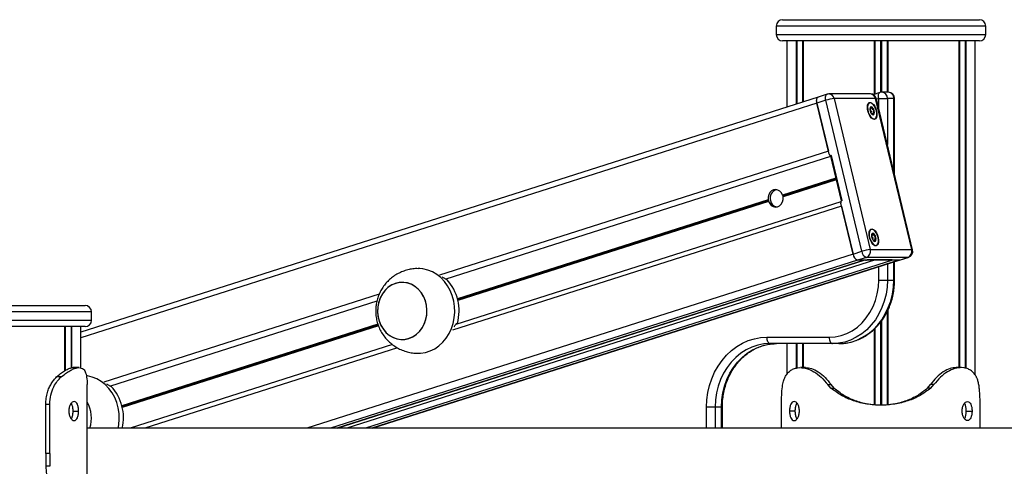
# Model space of a CAD drawing. Units: millimetres. Extents: x 1914 to 12231, y 2490 to 17884.
# Drawn here: x 9110 to 9575, y 15998 to 16209 of the extents above; entities that cross this region are included whole.
import ezdxf

# ---------------------------------------------------------------- set-up
doc = ezdxf.new("R2010")
doc.units = ezdxf.units.MM
doc.header["$LTSCALE"] = 100

msp = doc.modelspace()

# ---------------------------------------------------------------- linework, layer by layer
at = {"color": 7, "linetype": 'Continuous', "lineweight": 25}
for p, q in [((9467.36, 16206.41), (9467.36, 16202.41)), ((9470.36, 16209.41), (9563.36, 16209.41)), ((9566.36, 16202.41), (9566.36, 16206.41)), ((9563.36, 16199.41), (9470.36, 16199.41)), ((9472.36, 16199.41), (9472.36, 16168.14)), ((9479.93, 16199.41), (9479.93, 16170.55)), ((9553.79, 16045.08), (9553.79, 16199.41)), ((9561.36, 16041.61), (9561.36, 16199.41)), ((9487.19, 16172.86), (9138.7, 16061.86)), ((9491.36, 16174.19), (9487.19, 16172.86)), ((9511.82, 16174.33), (9492.27, 16174.33)), ((9516.39, 16175), (9513.22, 16173.99)), ((9520.3, 16175.14), (9517.3, 16175.14)), ((9490.77, 16171.33), (9486.6, 16170)), ((9486.6, 16170), (9492.01, 16147.35)), ((9492.36, 16145.9), (9486.6, 16170)), ((9507.82, 16100), (9490.77, 16171.33)), ((9494.78, 16172.13), (9511.82, 16100.8)), ((9514.33, 16172.13), (9494.78, 16172.13)), ((9531.37, 16100.8), (9514.33, 16172.13)), ((9531.78, 16100.7), (9514.74, 16172.03)), ((9515.8, 16172.14), (9519.89, 16172.14)), ((9522.89, 16172.14), (9519.89, 16172.14)), ((9523.3, 16136.23), (9523.3, 16172.14)), ((9511.69, 16167.41), (9512.17, 16167.57)), ((9512.93, 16165.05), (9512.47, 16164.9)), ((9492.95, 16144.97), (9498.02, 16123.77)), ((9498.49, 16124), (9493.42, 16145.21)), ((9493.01, 16144.72), (9311.22, 16086.81)), ((9497.93, 16123.45), (9315.9, 16065.47)), ((9503.64, 16098.67), (9497.89, 16122.77)), ((9498.23, 16121.32), (9503.64, 16098.67)), ((9512.47, 16107.65), (9512.95, 16107.8)), ((9513.71, 16105.28), (9513.24, 16105.13)), ((9503.64, 16098.67), (9507.82, 16100)), ((9511.82, 16100.8), (9531.37, 16100.8)), ((9259.77, 16016.41), (9508.93, 16095.78)), ((9514.32, 16096.01), (9264.44, 16016.41)), ((9276.29, 16016.41), (9525.46, 16095.78)), ((9510.01, 16097.11), (9505.83, 16095.78)), ((9508.83, 16095.78), (9505.83, 16095.78)), ((9509.61, 16095.78), (9505.83, 16095.78)), ((9509.61, 16095.78), (9509.68, 16095.79)), ((9529.56, 16097.11), (9510.01, 16097.11)), ((9510.71, 16096.01), (9521.71, 16096.01)), ((9521.94, 16096.04), (9510.94, 16096.04)), ((9525.38, 16095.78), (9521.61, 16095.78)), ((9525.33, 16095.78), (9522.33, 16095.78)), ((9523.3, 16086.41), (9523.3, 16095.09)), ((9525.55, 16095.81), (9525.33, 16095.78)), ((9525.38, 16095.78), (9529.56, 16097.11)), ((9525.6, 16095.81), (9525.38, 16095.78)), ((9525.6, 16095.81), (9529.78, 16097.14)), ((9298.93, 16091.84), (9298.08, 16091.84)), ((9515.8, 16086.41), (9519.89, 16086.41)), ((9519.89, 16086.41), (9522.89, 16086.41)), ((9278.58, 16076.41), (9152.6, 16036.28)), ((9047.7, 16074.41), (9140.7, 16074.41)), ((9143.7, 16067.41), (9143.7, 16071.41)), ((9316.64, 16065.97), (9316.47, 16065.91)), ((9140.7, 16064.41), (9047.7, 16064.41)), ((9131.12, 16043.65), (9131.12, 16064.41)), ((9138.7, 16044.83), (9138.7, 16064.41)), ((9462.97, 16059.41), (9492.41, 16059.41)), ((9493.91, 16056.41), (9464.47, 16056.41)), ((9472.36, 16056.41), (9472.36, 16041.91)), ((9479.93, 16056.41), (9479.93, 16045.08)), ((9496.91, 16056.41), (9493.91, 16056.41)), ((9285.98, 16055.94), (9161.89, 16016.41)), ((9298.08, 16051.84), (9298.93, 16051.84)), ((9134.17, 16044.95), (9134.95, 16045.08)), ((9136.87, 16044.95), (9134.17, 16044.95)), ((9137.7, 16045.08), (9134.95, 16045.08)), ((9137.89, 16045.08), (9135.13, 16045.08)), ((9136.87, 16044.95), (9137.7, 16045.08)), ((9137.7, 16045.08), (9137.87, 16045.04)), ((9477.35, 16044.95), (9478.49, 16045.08)), ((9481.18, 16045.08), (9478.77, 16045.08)), ((9554.75, 16045.08), (9552.42, 16045.08)), ((9556.17, 16044.95), (9555.04, 16045.08)), ((9129.39, 16040.64), (9127.17, 16040.64)), ((9141.7, 16035.55), (9141.67, 16037.01)), ((9141.7, 16016.41), (9141.7, 16035.55)), ((9493.16, 16035.39), (9491.67, 16037.01)), ((9491.67, 16037.01), (9493.25, 16037.01)), ((9493.16, 16035.39), (9494.65, 16035.39)), ((9494.65, 16035.39), (9493.25, 16037.01)), ((9538.87, 16035.39), (9540.27, 16037.01)), ((9540.36, 16035.39), (9538.87, 16035.39)), ((9541.85, 16037.01), (9540.27, 16037.01)), ((9540.36, 16035.39), (9541.85, 16037.01)), ((9122.1, 16027.83), (9123.98, 16027.83)), ((9122.1, 16004.56), (9122.1, 16027.83)), ((9123.98, 16004.56), (9123.98, 16027.83)), ((9134.84, 16024.56), (9137.58, 16024.56)), ((9438.49, 16026.41), (9434.39, 16026.41)), ((9441.49, 16026.41), (9438.49, 16026.41)), ((9441.89, 16016.41), (9441.89, 16026.41)), ((9469.82, 16016.41), (9469.82, 16027.83)), ((9476.35, 16024.56), (9473.63, 16024.56)), ((9557.17, 16024.56), (9559.9, 16024.56)), ((9563.7, 16016.41), (9563.7, 16027.83)), ((9891.7, 16016.41), (9141.7, 16016.41)), ((9141.7, 15982.71), (9141.7, 16016.41)), ((9122.1, 16004.56), (9122.1, 15998.45)), ((9123.98, 16004.56), (9122.1, 16004.56)), ((9123.98, 16004.56), (9123.98, 15998.45)), ((9123.98, 15998.45), (9122.1, 15998.45))]:
    msp.add_line(p, q, dxfattribs=at)
at = {"color": 8, "linetype": 'Continuous', "lineweight": 25}
for p, q in [((9566.36, 16206.41), (9467.36, 16206.41)), ((9467.36, 16202.41), (9566.36, 16202.41)), ((9476.82, 16199.41), (9476.82, 16169.56)), ((9477.04, 16199.41), (9477.04, 16169.63)), ((9479.78, 16199.41), (9479.78, 16170.5)), ((9480.02, 16199.41), (9480.02, 16170.58)), ((9513.66, 16199.41), (9513.66, 16174.13)), ((9513.96, 16199.41), (9513.96, 16174.22)), ((9516.59, 16199.41), (9516.59, 16175.05)), ((9517.12, 16199.41), (9517.12, 16175.13)), ((9519.76, 16199.41), (9519.76, 16175.14)), ((9520.06, 16199.41), (9520.06, 16175.14)), ((9553.7, 16199.41), (9553.7, 16045.08)), ((9553.94, 16199.41), (9553.94, 16045.08)), ((9556.68, 16199.41), (9556.68, 16044.81)), ((9556.9, 16199.41), (9556.9, 16044.75)), ((9486.6, 16170), (9138.7, 16059.19)), ((9515.8, 16172.14), (9514.79, 16171.82)), ((9515.8, 16167.62), (9515.8, 16172.14)), ((9519.89, 16172.14), (9519.89, 16150.47)), ((9522.89, 16137.91), (9522.89, 16172.14)), ((9522.89, 16172.14), (9523.3, 16172.14)), ((9492.01, 16147.35), (9308.14, 16088.78)), ((9495.45, 16134.49), (9470.37, 16126.5)), ((9495.49, 16134.36), (9470.42, 16126.38)), ((9495.52, 16134.21), (9470.51, 16126.24)), ((9495.61, 16133.84), (9470.55, 16125.85)), ((9495.64, 16133.72), (9470.55, 16125.73)), ((9495.58, 16133.96), (9470.56, 16126)), ((9463.55, 16124.33), (9316.68, 16077.55)), ((9463.59, 16124.21), (9316.72, 16077.42)), ((9463.66, 16124.06), (9316.75, 16077.27)), ((9463.72, 16123.82), (9316.81, 16077.02)), ((9463.72, 16123.68), (9316.84, 16076.89)), ((9463.74, 16123.56), (9316.87, 16076.77)), ((9498.23, 16121.32), (9314.36, 16062.75)), ((9503.64, 16098.67), (9245.4, 16016.41)), ((9505.83, 16095.78), (9256.67, 16016.41)), ((9508.83, 16095.78), (9259.67, 16016.41)), ((9522.33, 16095.78), (9273.17, 16016.41)), ((9525.33, 16095.78), (9276.17, 16016.41)), ((9519.89, 16094.01), (9519.89, 16086.41)), ((9522.89, 16086.41), (9522.89, 16094.96)), ((9529.78, 16097.14), (9529.56, 16097.11)), ((9515.8, 16086.41), (9515.8, 16092.7)), ((9522.89, 16086.41), (9523.3, 16086.41)), ((9279.63, 16079.7), (9149.52, 16038.26)), ((9143.7, 16071.41), (9044.7, 16071.41)), ((9519.76, 16071.46), (9519.76, 16027.58)), ((9520.06, 16072.03), (9520.06, 16027.6)), ((9044.7, 16067.41), (9143.7, 16067.41)), ((9516.59, 16066.47), (9516.59, 16027.34)), ((9517.12, 16067.13), (9517.12, 16027.35)), ((9131.04, 16064.41), (9131.04, 16043.61)), ((9131.28, 16064.41), (9131.28, 16043.73)), ((9134.02, 16064.41), (9134.02, 16044.9)), ((9134.24, 16064.41), (9134.24, 16044.97)), ((9279.05, 16065.56), (9158.06, 16027.02)), ((9279.09, 16065.43), (9158.1, 16026.89)), ((9279.13, 16065.28), (9158.14, 16026.74)), ((9279.22, 16065.04), (9158.19, 16026.49)), ((9279.27, 16064.92), (9158.22, 16026.37)), ((9279.32, 16064.81), (9158.25, 16026.25)), ((9513.66, 16063.25), (9513.66, 16027.59)), ((9513.96, 16063.55), (9513.96, 16027.56)), ((9476.82, 16056.41), (9476.82, 16044.81)), ((9477.04, 16056.41), (9477.04, 16044.87)), ((9479.78, 16056.41), (9479.78, 16045.08)), ((9480.02, 16056.41), (9480.02, 16045.08)), ((9288.27, 16054.44), (9168.87, 16016.41)), ((9434.39, 16016.41), (9434.39, 16026.41)), ((9438.49, 16026.41), (9438.49, 16016.41)), ((9441.49, 16026.41), (9441.89, 16026.41)), ((9441.49, 16016.41), (9441.49, 16026.41))]:
    msp.add_line(p, q, dxfattribs=at)
at = {"color": 7, "linetype": 'Continuous', "lineweight": 25, "flags": 128}
for points in [[(9486.6, 16170), (9486.49, 16170.57), (9486.45, 16171.11), (9486.47, 16171.61), (9486.55, 16172.05), (9486.69, 16172.41), (9486.89, 16172.68), (9487.13, 16172.84), (9487.19, 16172.86)], [(9486.6, 16170), (9486.49, 16170.57), (9486.45, 16171.11), (9486.47, 16171.61), (9486.55, 16172.05), (9486.69, 16172.41), (9486.89, 16172.68), (9487.13, 16172.84), (9487.19, 16172.86)], [(9512.6, 16170), (9513.27, 16169.39), (9513.88, 16168.51), (9514.4, 16167.44), (9514.75, 16166.27), (9514.93, 16165.11), (9514.9, 16164.06), (9514.68, 16163.21), (9514.28, 16162.64), (9513.74, 16162.4), (9513.11, 16162.51), (9512.44, 16162.96), (9511.79, 16163.72), (9511.22, 16164.7), (9510.78, 16165.83), (9510.51, 16167.01), (9510.43, 16168.13), (9510.55, 16169.09), (9510.87, 16169.81), (9511.34, 16170.22), (9511.94, 16170.28), (9512.6, 16170)], [(9514.69, 16166.35), (9514.33, 16167.48), (9513.82, 16168.52), (9513.21, 16169.36), (9512.56, 16169.94), (9511.92, 16170.19), (9511.34, 16170.11), (9510.89, 16169.69), (9510.59, 16168.97), (9510.48, 16168.02), (9510.57, 16166.92), (9510.85, 16165.77), (9511.28, 16164.68), (9511.85, 16163.73), (9512.48, 16163.01), (9513.14, 16162.59), (9513.75, 16162.5), (9514.27, 16162.76), (9514.65, 16163.33), (9514.86, 16164.18), (9514.87, 16165.21), (9514.69, 16166.35)], [(9512.73, 16164.59), (9513.14, 16164.44), (9513.48, 16164.59), (9513.71, 16165), (9513.77, 16165.62), (9513.67, 16166.35), (9513.42, 16167.08), (9513.06, 16167.69), (9512.64, 16168.11), (9512.23, 16168.25), (9511.89, 16168.11), (9511.67, 16167.7), (9511.6, 16167.08), (9511.7, 16166.35), (9511.95, 16165.62), (9512.31, 16165), (9512.73, 16164.59)], [(9470.37, 16126.5), (9469.85, 16127.55), (9469.1, 16128.38), (9468.17, 16128.92), (9467.14, 16129.13), (9466.11, 16128.98), (9465.15, 16128.5), (9464.37, 16127.71), (9463.81, 16126.69), (9463.53, 16125.53), (9463.55, 16124.33)], [(9463.74, 16123.56), (9464.25, 16122.51), (9465.01, 16121.68), (9465.94, 16121.14), (9466.96, 16120.93), (9468, 16121.08), (9468.95, 16121.56), (9469.74, 16122.35), (9470.3, 16123.36), (9470.58, 16124.52), (9470.55, 16125.73)], [(9513.38, 16110.23), (9514.05, 16109.62), (9514.66, 16108.74), (9515.17, 16107.67), (9515.53, 16106.51), (9515.71, 16105.34), (9515.68, 16104.29), (9515.46, 16103.44), (9515.06, 16102.87), (9514.52, 16102.63), (9513.89, 16102.75), (9513.21, 16103.2), (9512.56, 16103.95), (9511.99, 16104.93), (9511.56, 16106.07), (9511.29, 16107.24), (9511.21, 16108.36), (9511.33, 16109.32), (9511.65, 16110.04), (9512.12, 16110.45), (9512.72, 16110.52), (9513.38, 16110.23)], [(9515.46, 16106.58), (9515.1, 16107.72), (9514.6, 16108.75), (9513.99, 16109.6), (9513.34, 16110.17), (9512.7, 16110.43), (9512.12, 16110.34), (9511.67, 16109.92), (9511.37, 16109.2), (9511.26, 16108.25), (9511.35, 16107.16), (9511.62, 16106.01), (9512.06, 16104.91), (9512.63, 16103.96), (9513.26, 16103.24), (9513.92, 16102.82), (9514.53, 16102.74), (9515.05, 16102.99), (9515.43, 16103.57), (9515.64, 16104.41), (9515.65, 16105.44), (9515.46, 16106.58)], [(9513.51, 16104.82), (9513.92, 16104.68), (9514.26, 16104.82), (9514.48, 16105.23), (9514.55, 16105.85), (9514.45, 16106.58), (9514.2, 16107.31), (9513.84, 16107.93), (9513.42, 16108.34), (9513.01, 16108.48), (9512.67, 16108.34), (9512.45, 16107.93), (9512.38, 16107.31), (9512.48, 16106.58), (9512.73, 16105.85), (9513.09, 16105.24), (9513.51, 16104.82)], [(9521.94, 16096.04), (9522.02, 16096.04), (9522.07, 16096.02), (9522.08, 16096), (9522.05, 16095.97), (9521.99, 16095.93), (9521.89, 16095.88), (9521.76, 16095.83), (9521.61, 16095.78)], [(9287.47, 16084.86), (9285.66, 16084.09), (9283.98, 16082.99), (9282.49, 16081.58), (9281.21, 16079.91), (9280.19, 16078.02), (9279.45, 16075.96), (9279.01, 16073.78), (9278.89, 16071.56), (9279.1, 16069.34), (9279.61, 16067.19), (9280.42, 16065.17), (9281.51, 16063.33), (9282.85, 16061.72), (9284.4, 16060.39), (9286.11, 16059.37), (9287.95, 16058.69), (9289.86, 16058.37), (9291.8, 16058.42), (9293.69, 16058.83), (9295.51, 16059.6), (9297.18, 16060.7), (9298.68, 16062.11), (9299.96, 16063.78), (9300.98, 16065.67), (9301.72, 16067.73), (9302.15, 16069.9), (9302.27, 16072.13), (9302.07, 16074.35), (9301.56, 16076.5), (9300.75, 16078.52), (9299.66, 16080.36), (9298.32, 16081.97), (9296.77, 16083.3), (9295.05, 16084.32), (9293.21, 16085), (9291.3, 16085.32), (9289.37, 16085.27), (9287.47, 16084.86)], [(9279.68, 16066.97), (9280.52, 16064.96), (9281.64, 16063.15), (9283, 16061.56), (9284.57, 16060.26), (9286.31, 16059.28), (9288.15, 16058.64), (9290.07, 16058.36), (9292, 16058.44), (9293.89, 16058.9), (9295.69, 16059.7), (9297.35, 16060.84), (9298.83, 16062.27), (9300.08, 16063.97), (9301.07, 16065.88), (9301.78, 16067.96), (9302.18, 16070.14), (9302.27, 16072.37), (9302.03, 16074.58), (9301.49, 16076.72), (9300.64, 16078.72), (9299.52, 16080.54), (9298.16, 16082.12), (9296.59, 16083.42), (9294.86, 16084.41), (9293.01, 16085.05), (9291.1, 16085.33), (9289.17, 16085.24), (9287.28, 16084.79), (9285.48, 16083.99), (9283.81, 16082.85), (9282.34, 16081.41), (9281.09, 16079.72), (9280.09, 16077.8), (9279.39, 16075.73), (9278.99, 16073.55), (9278.9, 16071.32), (9279.14, 16069.11), (9279.68, 16066.97)], [(9492.41, 16059.41), (9495.23, 16059.61), (9498.01, 16060.19), (9500.71, 16061.16), (9503.28, 16062.5), (9505.7, 16064.19), (9507.92, 16066.2), (9509.92, 16068.51), (9511.66, 16071.07), (9513.12, 16073.86), (9514.28, 16076.84), (9515.12, 16079.95), (9515.63, 16083.16), (9515.8, 16086.41)], [(9519.89, 16086.41), (9519.73, 16083.05), (9519.24, 16079.73), (9518.44, 16076.5), (9517.32, 16073.39), (9515.91, 16070.45), (9514.23, 16067.71), (9512.29, 16065.2), (9510.11, 16062.96), (9507.74, 16061.01), (9505.19, 16059.38), (9502.49, 16058.09), (9499.7, 16057.16), (9496.82, 16056.6), (9493.91, 16056.41)], [(9496.91, 16056.41), (9499.82, 16056.6), (9502.7, 16057.16), (9505.49, 16058.09), (9508.19, 16059.38), (9510.74, 16061.01), (9513.11, 16062.96), (9515.29, 16065.2), (9517.23, 16067.71), (9518.91, 16070.45), (9520.32, 16073.39), (9521.44, 16076.5), (9522.24, 16079.73), (9522.73, 16083.05), (9522.89, 16086.41)], [(9434.39, 16026.41), (9434.55, 16029.86), (9435.01, 16033.27), (9435.79, 16036.61), (9436.86, 16039.83), (9438.22, 16042.91), (9439.85, 16045.81), (9441.73, 16048.49), (9443.85, 16050.93), (9446.17, 16053.11), (9448.68, 16054.99), (9451.35, 16056.56), (9454.14, 16057.8), (9457.03, 16058.69), (9459.98, 16059.23), (9462.97, 16059.41)], [(9464.47, 16056.41), (9461.56, 16056.22), (9458.69, 16055.66), (9455.89, 16054.73), (9453.2, 16053.44), (9450.65, 16051.81), (9448.27, 16049.87), (9446.1, 16047.62), (9444.16, 16045.11), (9442.47, 16042.37), (9441.06, 16039.43), (9439.95, 16036.32), (9439.14, 16033.09), (9438.65, 16029.77), (9438.49, 16026.41)], [(9441.49, 16026.41), (9441.65, 16029.77), (9442.14, 16033.09), (9442.95, 16036.32), (9444.06, 16039.43), (9445.47, 16042.37), (9447.16, 16045.11), (9449.1, 16047.62), (9451.27, 16049.87), (9453.65, 16051.81), (9456.2, 16053.44), (9458.89, 16054.73), (9461.69, 16055.66), (9464.56, 16056.22), (9467.47, 16056.41)], [(9464.47, 16056.41), (9464.18, 16056.47), (9463.9, 16056.64), (9463.64, 16056.92), (9463.41, 16057.29), (9463.22, 16057.74), (9463.08, 16058.26), (9463, 16058.82), (9462.97, 16059.41)], [(9492.41, 16059.41), (9492.44, 16058.82), (9492.53, 16058.26), (9492.67, 16057.74), (9492.85, 16057.29), (9493.08, 16056.92), (9493.34, 16056.64), (9493.62, 16056.47), (9493.91, 16056.41)], [(9122.1, 16027.83), (9122.1, 16027.83)], [(9123.98, 16027.83), (9123.98, 16027.83)], [(9469.82, 16027.83), (9469.82, 16027.83)], [(9563.7, 16027.83), (9563.7, 16027.83)]]:
    msp.add_lwpolyline(points, dxfattribs=at)
at = {"color": 8, "linetype": 'Continuous', "lineweight": 25, "flags": 128}
for points in [[(9490.77, 16171.33), (9490.67, 16171.9), (9490.62, 16172.44), (9490.64, 16172.94), (9490.73, 16173.38), (9490.87, 16173.74), (9491.06, 16174.01), (9491.3, 16174.17), (9491.36, 16174.19)], [(9515.8, 16172.14), (9515.69, 16172.7), (9515.65, 16173.24), (9515.67, 16173.74), (9515.75, 16174.18), (9515.89, 16174.54), (9516.08, 16174.81), (9516.33, 16174.97), (9516.39, 16175)], [(9514.33, 16172.13), (9514.57, 16172.12), (9514.71, 16172.07), (9514.74, 16172.03)], [(9531.37, 16100.8), (9531.62, 16100.78), (9531.75, 16100.74), (9531.78, 16100.7)], [(9510.94, 16096.04), (9510.78, 16096.01), (9510.71, 16096.01)], [(9521.94, 16096.04), (9521.78, 16096.01), (9521.71, 16096.01)], [(9298.09, 16051.84), (9299.27, 16051.89), (9301.56, 16052.25), (9303.79, 16052.96), (9305.92, 16054.01), (9307.91, 16055.38), (9309.73, 16057.03), (9311.33, 16058.96), (9312.7, 16061.11), (9313.81, 16063.46), (9314.64, 16065.95), (9315.17, 16068.55), (9315.4, 16071.21), (9315.31, 16073.88), (9314.93, 16076.52), (9314.24, 16079.07), (9313.26, 16081.49), (9312.01, 16083.74), (9310.51, 16085.77), (9308.79, 16087.56), (9306.88, 16089.07), (9304.82, 16090.27), (9302.63, 16091.14), (9300.36, 16091.67), (9298.07, 16091.84)], [(9156.25, 16016.41), (9156.55, 16018.03), (9156.78, 16020.68), (9156.69, 16023.35), (9156.31, 16025.99), (9155.62, 16028.54), (9154.64, 16030.96), (9153.39, 16033.21), (9151.89, 16035.25), (9150.17, 16037.04), (9148.26, 16038.54), (9146.2, 16039.74), (9144.01, 16040.62), (9141.74, 16041.14), (9141.27, 16041.21)]]:
    msp.add_lwpolyline(points, dxfattribs=at)
at = {"color": 7, "linetype": 'Continuous', "lineweight": 25}
for centre, radius, start, end in [((9470.36, 16206.41), 3, 90, 180), ((9563.36, 16206.41), 3, 0, 90), ((9470.36, 16202.41), 3, 180, 270), ((9563.36, 16202.41), 3, 270, 0), ((9492.27, 16171.33), 3, 90, 107.6687), ((9511.82, 16171.33), 3, 13.4363, 90), ((9517.3, 16172.14), 3, 90, 107.6687), ((9520.3, 16172.14), 3, 0, 90), ((9495.99, 16155.62), 16.56, 94.1834, 108.3498), ((9512.09, 16167.52), 0.686, 52.3449, 95.941), ((9509.45, 16165.32), 2.65, 8.3977, 27.8053), ((9510.69, 16165.84), 2.88, 14.3334, 50.6266), ((9512.91, 16165.02), 0.647, 298.5728, 339.828), ((9510.92, 16165.61), 2.73, 342.5335, 20.1848), ((9493.21, 16146.04), 0.861, 189.0739, 284.4385), ((9468.53, 16125.13), 4.08, 103.9252, 196.9164), ((9468.32, 16124.65), 3.76, 190.9393, 258.1658), ((9498.87, 16123.05), 1.02, 111.8174, 195.846), ((9512.87, 16107.75), 0.689, 52.4234, 95.8626), ((9511.47, 16106.07), 2.88, 14.3391, 50.6208), ((9510.23, 16105.55), 2.65, 8.3831, 27.8104), ((9513.69, 16105.25), 0.649, 298.5999, 339.7555), ((9511.69, 16105.85), 2.73, 342.5631, 20.1706), ((9507.05, 16098.98), 3.42, 185.1321, 249.1649), ((9513.02, 16084.31), 16.53, 94.1697, 108.3623), ((9511.22, 16100.3), 3.42, 185.1298, 249.1673), ((9508.87, 16099.96), 3.07, 291.8064, 15.8421), ((9528.42, 16099.96), 3.07, 291.7943, 15.8542), ((9528.87, 16100), 3, 287.6687, 13.4363), ((9511.35, 16090.54), 5.52, 94.1879, 108.3571), ((9521.69, 16096.34), 0.565, 215.6417, 261.8496), ((9295.41, 16071.85), 22.03, 344.5094, 42.3634), ((9140.7, 16071.41), 3, 0, 90), ((9140.7, 16067.41), 3, 270, 0), ((9136.82, 16021.34), 21.99, 347.0428, 42.3813), ((9128.47, 16021.31), 15.2, 341.1874, 29.4849), ((9128.46, 16021.31), 15.21, 341.2046, 29.4677)]:
    msp.add_arc(centre, radius, start, end, dxfattribs=at)
at = {"color": 8, "linetype": 'Continuous', "lineweight": 25}
for centre, radius, start, end in [((9492.12, 16171.63), 2.71, 10.6834, 86.6665), ((9511.67, 16171.63), 2.71, 10.6959, 86.654), ((9517.05, 16172.3), 2.85, 356.698, 85.093), ((9520.12, 16172.36), 2.78, 355.4485, 86.3373), ((9493.51, 16144.43), 0.784, 96.5687, 135.8189), ((9498.58, 16123.21), 0.793, 96.7434, 135.5283)]:
    msp.add_arc(centre, radius, start, end, dxfattribs=at)
at = {"color": 7, "linetype": 'Continuous', "lineweight": 25}
for major_axis, ratio, start_param, end_param in [((-3.22, 3.34), 0.739503, 4.393747, 4.429076), ((-3.22, 3.34), 0.739503, 1.154005, 1.189334), ((2.32, 3.8), 0.668104, 2.258361, 2.29369), ((2.32, 3.8), 0.668104, 5.301805, 5.337134)]:
    msp.add_ellipse((9467.15, 16125.03), major_axis=major_axis, ratio=ratio, start_param=start_param, end_param=end_param, dxfattribs=at)
for points, knots in [([(9512.51, 16168.06), (9512.51, 16168.07), (9512.5, 16168.07), (9512.48, 16168.06), (9512.45, 16168.01), (9512.38, 16167.84), (9512.29, 16167.61), (9512.09, 16167.53), (9511.89, 16167.65), (9511.74, 16167.76), (9511.65, 16167.82), (9511.61, 16167.83), (9511.6, 16167.83), (9511.59, 16167.82), (9511.59, 16167.82)], [0, 0, 0, 0, 0.012064, 0.026544, 0.056158, 0.153154, 0.406094, 0.574505, 0.747568, 0.901663, 0.962694, 0.980006, 0.993775, 1, 1, 1, 1]), ([(9511.64, 16167.58), (9511.68, 16167.48), (9511.76, 16167.22), (9511.87, 16166.77), (9511.79, 16166.49), (9511.73, 16166.36), (9511.72, 16166.33)], [0, 0, 0, 0, 0.225186, 0.556049, 0.886864, 1, 1, 1, 1]), ([(9511.71, 16166.7), (9511.79, 16166.6), (9511.94, 16166.42), (9512.12, 16166.33), (9512.23, 16166.25), (9512.27, 16166.21), (9512.28, 16166.19), (9512.29, 16166.17), (9512.29, 16166.15), (9512.29, 16166.11), (9512.25, 16165.99), (9512.14, 16165.82), (9512.11, 16165.57), (9512.09, 16165.44)], [0, 0, 0, 0, 0.209199, 0.401793, 0.462877, 0.480159, 0.493936, 0.50329, 0.513097, 0.524445, 0.57146, 0.771897, 1, 1, 1, 1]), ([(9513.47, 16166.55), (9513.47, 16166.56), (9513.47, 16166.57), (9513.46, 16166.59), (9513.44, 16166.61), (9513.41, 16166.64), (9513.32, 16166.7), (9513.17, 16166.79), (9512.97, 16166.94), (9512.76, 16167.29), (9512.66, 16167.66), (9512.58, 16167.92), (9512.54, 16168.02), (9512.52, 16168.05), (9512.52, 16168.06), (9512.51, 16168.06)], [0, 0, 0, 0, 0.0062936, 0.0178191, 0.0316957, 0.0484026, 0.098405, 0.2525356, 0.4256446, 0.5940275, 0.8469839, 0.9438496, 0.9800216, 0.9906391, 1, 1, 1, 1]), ([(9512.69, 16164.69), (9512.7, 16164.69), (9512.74, 16164.8), (9512.81, 16165.01), (9513.02, 16165.08), (9513.22, 16164.97), (9513.37, 16164.85), (9513.46, 16164.79), (9513.5, 16164.78), (9513.51, 16164.79), (9513.51, 16164.79), (9513.52, 16164.8)], [0, 0, 0, 0, 0.011762, 0.306961, 0.503497, 0.705492, 0.885301, 0.956517, 0.976595, 0.992776, 1, 1, 1, 1]), ([(9513.52, 16164.8), (9513.52, 16164.8), (9513.52, 16164.81), (9513.52, 16164.86), (9513.47, 16165.04), (9513.35, 16165.36), (9513.24, 16165.84), (9513.33, 16166.19), (9513.44, 16166.36), (9513.48, 16166.49), (9513.48, 16166.53), (9513.48, 16166.55), (9513.47, 16166.55)], [0, 0, 0, 0, 0.011069, 0.024202, 0.071293, 0.271718, 0.500008, 0.728205, 0.928725, 0.97578, 0.988925, 1, 1, 1, 1]), ([(9492.81, 16145.3), (9492.81, 16145.29), (9492.81, 16145.29), (9492.84, 16145.25), (9492.88, 16145.19), (9492.91, 16145.1), (9492.94, 16145.03), (9492.95, 16144.98), (9492.95, 16144.98)], [0, 0, 0, 0, 0.178767, 0.352283, 0.530759, 0.726531, 0.939715, 1, 1, 1, 1]), ([(9493.1, 16145.18), (9493.03, 16145.19), (9492.91, 16145.22), (9492.85, 16145.26), (9492.83, 16145.28)], [0, 0, 0, 0, 0.6329081, 1, 1, 1, 1]), ([(9470.37, 16126.5), (9470.38, 16126.48), (9470.39, 16126.43), (9470.41, 16126.4), (9470.42, 16126.38)], [0, 0, 0, 0, 0.622013, 1, 1, 1, 1]), ([(9470.51, 16126.24), (9470.52, 16126.22), (9470.54, 16126.17), (9470.56, 16126.09), (9470.57, 16126.03), (9470.56, 16126), (9470.56, 16126)], [0, 0, 0, 0, 0.310596, 0.622288, 0.933503, 1, 1, 1, 1]), ([(9463.59, 16124.21), (9463.58, 16124.23), (9463.56, 16124.27), (9463.56, 16124.32), (9463.55, 16124.33)], [0, 0, 0, 0, 0.623449, 1, 1, 1, 1]), ([(9463.72, 16123.82), (9463.72, 16123.84), (9463.72, 16123.89), (9463.7, 16123.97), (9463.68, 16124.03), (9463.67, 16124.06), (9463.66, 16124.06)], [0, 0, 0, 0, 0.311189, 0.622654, 0.933731, 1, 1, 1, 1]), ([(9463.74, 16123.56), (9463.73, 16123.58), (9463.72, 16123.63), (9463.72, 16123.66), (9463.72, 16123.68)], [0, 0, 0, 0, 0.623154, 1, 1, 1, 1]), ([(9470.55, 16125.85), (9470.55, 16125.83), (9470.54, 16125.79), (9470.55, 16125.74), (9470.55, 16125.73)], [0, 0, 0, 0, 0.623272, 1, 1, 1, 1]), ([(9513.29, 16108.3), (9513.29, 16108.3), (9513.28, 16108.3), (9513.26, 16108.29), (9513.23, 16108.24), (9513.16, 16108.07), (9513.07, 16107.84), (9512.87, 16107.77), (9512.67, 16107.88), (9512.52, 16107.99), (9512.42, 16108.05), (9512.39, 16108.06), (9512.38, 16108.06), (9512.37, 16108.05), (9512.37, 16108.05)], [0, 0, 0, 0, 0.012064, 0.026542, 0.056201, 0.15315, 0.406075, 0.574478, 0.747504, 0.901632, 0.962651, 0.979962, 0.99373, 1, 1, 1, 1]), ([(9512.42, 16107.82), (9512.45, 16107.71), (9512.54, 16107.45), (9512.64, 16107), (9512.57, 16106.72), (9512.51, 16106.59), (9512.5, 16106.56)], [0, 0, 0, 0, 0.2251515, 0.5560335, 0.8869193, 1, 1, 1, 1]), ([(9514.25, 16106.79), (9514.25, 16106.79), (9514.25, 16106.8), (9514.24, 16106.82), (9514.22, 16106.84), (9514.19, 16106.87), (9514.1, 16106.93), (9513.95, 16107.02), (9513.75, 16107.17), (9513.54, 16107.53), (9513.44, 16107.89), (9513.36, 16108.16), (9513.32, 16108.25), (9513.3, 16108.29), (9513.29, 16108.29), (9513.29, 16108.3)], [0, 0, 0, 0, 0.006191, 0.017806, 0.031682, 0.048368, 0.098416, 0.252506, 0.425564, 0.594035, 0.846994, 0.943861, 0.980034, 0.990675, 1, 1, 1, 1]), ([(9512.48, 16106.93), (9512.56, 16106.84), (9512.72, 16106.65), (9512.9, 16106.56), (9513.01, 16106.49), (9513.05, 16106.45), (9513.06, 16106.42), (9513.07, 16106.4), (9513.07, 16106.38), (9513.07, 16106.34), (9513.03, 16106.22), (9512.92, 16106.05), (9512.89, 16105.81), (9512.87, 16105.67)], [0, 0, 0, 0, 0.209191, 0.40178, 0.462861, 0.48011, 0.493996, 0.503245, 0.513068, 0.524415, 0.571429, 0.771859, 1, 1, 1, 1]), ([(9513.47, 16104.92), (9513.47, 16104.92), (9513.52, 16105.03), (9513.59, 16105.24), (9513.8, 16105.31), (9514, 16105.2), (9514.15, 16105.08), (9514.24, 16105.02), (9514.28, 16105.01), (9514.29, 16105.02), (9514.29, 16105.03), (9514.29, 16105.03)], [0, 0, 0, 0, 0.0117608, 0.3069266, 0.503441, 0.7053608, 0.8851976, 0.9564057, 0.9764947, 0.9926738, 1, 1, 1, 1]), ([(9514.29, 16105.03), (9514.3, 16105.03), (9514.3, 16105.05), (9514.29, 16105.09), (9514.25, 16105.28), (9514.13, 16105.59), (9514.02, 16106.08), (9514.11, 16106.42), (9514.21, 16106.6), (9514.26, 16106.72), (9514.26, 16106.76), (9514.25, 16106.78), (9514.25, 16106.79)], [0, 0, 0, 0, 0.011053, 0.024186, 0.071172, 0.27171, 0.500007, 0.728212, 0.928738, 0.975795, 0.988913, 1, 1, 1, 1]), ([(9509.68, 16095.79), (9509.74, 16095.81), (9509.88, 16095.85), (9510.13, 16095.91), (9510.38, 16095.96), (9510.57, 16095.99), (9510.67, 16096.01), (9510.72, 16096.01), (9510.71, 16096.01), (9510.71, 16096.01)], [0, 0, 0, 0, 0.161021, 0.360257, 0.571496, 0.746189, 0.879371, 0.973795, 1, 1, 1, 1]), ([(9291.97, 16090.89), (9291.2, 16090.62), (9289.65, 16090.06), (9287.48, 16088.88), (9285.47, 16087.47), (9283.67, 16085.83), (9282.07, 16083.99), (9280.71, 16081.97), (9279.61, 16079.79), (9278.77, 16077.49), (9278.22, 16075.09), (9277.97, 16072.62), (9278.03, 16070.12), (9278.41, 16067.61), (9279.11, 16065.15), (9280.13, 16062.78), (9281.46, 16060.54), (9283.07, 16058.48), (9284.94, 16056.65), (9287.04, 16055.08), (9289.31, 16053.8), (9291.71, 16052.82), (9294.21, 16052.18), (9296.35, 16051.86), (9297.65, 16051.88), (9298.1, 16051.88)], [0, 0, 0, 0, 0.043632, 0.0869739, 0.1300791, 0.1730012, 0.2158107, 0.2585887, 0.3014304, 0.344433, 0.3877033, 0.431335, 0.4754052, 0.5199565, 0.5649813, 0.610432, 0.6562281, 0.7022334, 0.7483257, 0.7943708, 0.8402654, 0.8859236, 0.9312755, 0.976294, 1, 1, 1, 1]), ([(9298.07, 16091.8), (9297.67, 16091.81), (9296.44, 16091.84), (9294.38, 16091.56), (9292.77, 16091.11), (9291.97, 16090.89)], [0, 0, 0, 0, 0.192098, 0.598172, 1, 1, 1, 1]), ([(9311.69, 16086.69), (9311.58, 16086.71), (9311.35, 16086.73), (9310.88, 16086.94), (9310.35, 16087.25), (9309.9, 16087.55), (9309.66, 16087.74), (9309.59, 16087.79)], [0, 0, 0, 0, 0.21364, 0.426849, 0.650805, 0.907223, 1, 1, 1, 1]), ([(9496.91, 16056.41), (9497.42, 16056.42), (9498.83, 16056.45), (9501.14, 16056.75), (9503.79, 16057.39), (9506.37, 16058.34), (9508.84, 16059.59), (9511.2, 16061.12), (9513.4, 16062.91), (9515.43, 16064.96), (9517.27, 16067.23), (9518.89, 16069.7), (9520.28, 16072.35), (9521.42, 16075.16), (9522.31, 16078.08), (9522.92, 16081.09), (9523.25, 16083.88), (9523.28, 16085.66), (9523.3, 16086.41)], [0, 0, 0, 0, 0.0364834, 0.1012598, 0.1660516, 0.2308942, 0.2958308, 0.3608985, 0.4261115, 0.4914785, 0.5569822, 0.6226107, 0.6883523, 0.7541734, 0.8200665, 0.8860044, 0.9519883, 1, 1, 1, 1]), ([(9315.19, 16064.34), (9315.23, 16064.42), (9315.37, 16064.74), (9315.68, 16065.23), (9316.08, 16065.71), (9316.41, 16065.94), (9316.58, 16065.96), (9316.64, 16065.97)], [0, 0, 0, 0, 0.0927412, 0.3854265, 0.6310111, 0.877746, 1, 1, 1, 1]), ([(9441.89, 16026.41), (9441.9, 16026.93), (9441.92, 16028.47), (9442.15, 16031.03), (9442.68, 16034.03), (9443.48, 16036.96), (9444.52, 16039.77), (9445.8, 16042.44), (9447.31, 16044.94), (9449.02, 16047.25), (9450.92, 16049.34), (9453, 16051.2), (9455.22, 16052.8), (9457.57, 16054.12), (9460.02, 16055.16), (9462.55, 16055.9), (9465.05, 16056.33), (9466.69, 16056.39), (9467.47, 16056.41)], [0, 0, 0, 0, 0.032933, 0.097474, 0.162031, 0.226585, 0.291138, 0.355706, 0.420302, 0.484952, 0.549678, 0.614513, 0.67949, 0.744643, 0.809999, 0.875571, 0.941349, 1, 1, 1, 1]), ([(9127.17, 16040.64), (9127.8, 16041.21), (9129.07, 16042.33), (9130.91, 16043.58), (9132.65, 16044.51), (9133.66, 16044.81), (9134.17, 16044.95)], [0, 0, 0, 0, 0.250032, 0.500025, 0.750017, 1, 1, 1, 1]), ([(9129.39, 16040.64), (9130.07, 16041.21), (9131.43, 16042.34), (9133.4, 16043.59), (9135.25, 16044.52), (9136.33, 16044.81), (9136.87, 16044.95)], [0, 0, 0, 0, 0.2496804, 0.5000137, 0.7498315, 1, 1, 1, 1]), ([(9138.2, 16044.95), (9138.66, 16044.89), (9139.74, 16044.75), (9140.79, 16043.23), (9141.49, 16040.71), (9141.61, 16038.25), (9141.67, 16037.01)], [0, 0, 0, 0, 0.192636, 0.461743, 0.730862, 1, 1, 1, 1]), ([(9471.54, 16040.64), (9471.87, 16041.21), (9472.54, 16042.34), (9473.88, 16043.59), (9475.45, 16044.52), (9476.72, 16044.81), (9477.35, 16044.95)], [0, 0, 0, 0, 0.2496816, 0.5000126, 0.7498318, 1, 1, 1, 1]), ([(9478.79, 16045.04), (9479.75, 16044.97), (9481.76, 16044.83), (9485.18, 16043.23), (9488.68, 16040.7), (9490.67, 16038.24), (9491.67, 16037.01)], [0, 0, 0, 0, 0.231881, 0.487904, 0.74394, 1, 1, 1, 1]), ([(9481.19, 16045.04), (9482.1, 16044.96), (9484.01, 16044.82), (9487.25, 16043.19), (9490.51, 16040.64), (9492.34, 16038.22), (9493.25, 16037.01)], [0, 0, 0, 0, 0.231863, 0.48785, 0.743896, 1, 1, 1, 1]), ([(9552.33, 16045.03), (9551.42, 16044.96), (9549.51, 16044.82), (9546.28, 16043.19), (9543.01, 16040.64), (9541.18, 16038.22), (9540.27, 16037.01)], [0, 0, 0, 0, 0.2318484, 0.4878408, 0.7438913, 1, 1, 1, 1]), ([(9555.04, 16045.08), (9553.98, 16045.01), (9551.88, 16044.87), (9548.35, 16043.24), (9544.85, 16040.7), (9542.85, 16038.24), (9541.85, 16037.01)], [0, 0, 0, 0, 0.249983, 0.499972, 0.749975, 1, 1, 1, 1]), ([(9561.99, 16040.64), (9561.65, 16041.21), (9560.99, 16042.34), (9559.65, 16043.59), (9558.07, 16044.51), (9556.81, 16044.81), (9556.17, 16044.95)], [0, 0, 0, 0, 0.24967, 0.500015, 0.75001, 1, 1, 1, 1]), ([(9122.1, 16027.83), (9122.14, 16028.75), (9122.21, 16030.63), (9122.79, 16033.21), (9123.62, 16035.53), (9124.62, 16037.49), (9125.82, 16039.26), (9126.71, 16040.18), (9127.17, 16040.64)], [0, 0, 0, 0, 0.1820333, 0.3702632, 0.5255952, 0.6848891, 0.8402848, 1, 1, 1, 1]), ([(9123.98, 16027.83), (9124.08, 16029.28), (9124.27, 16032.17), (9125.68, 16035.84), (9127.45, 16038.73), (9128.74, 16040), (9129.39, 16040.64)], [0, 0, 0, 0, 0.279796, 0.559631, 0.779814, 1, 1, 1, 1]), ([(9469.82, 16027.83), (9469.84, 16029.28), (9469.88, 16032.17), (9470.2, 16035.84), (9470.72, 16038.73), (9471.27, 16040), (9471.54, 16040.64)], [0, 0, 0, 0, 0.279795, 0.559632, 0.779811, 1, 1, 1, 1]), ([(9563.7, 16027.83), (9563.69, 16028.65), (9563.68, 16030.28), (9563.58, 16032.67), (9563.4, 16034.91), (9563.13, 16036.98), (9562.73, 16038.8), (9562.32, 16039.98), (9562.05, 16040.53), (9561.99, 16040.64)], [0, 0, 0, 0, 0.158244, 0.316489, 0.474614, 0.632741, 0.794477, 0.956253, 1, 1, 1, 1]), ([(9153.07, 16036.17), (9152.96, 16036.18), (9152.73, 16036.21), (9152.26, 16036.41), (9151.73, 16036.72), (9151.28, 16037.02), (9151.04, 16037.21), (9150.97, 16037.26)], [0, 0, 0, 0, 0.213629, 0.426836, 0.650791, 0.907281, 1, 1, 1, 1]), ([(9540.36, 16035.39), (9538.75, 16034.17), (9535.51, 16031.72), (9529.68, 16029.23), (9524.43, 16027.92), (9520.07, 16027.41), (9516.76, 16027.28), (9513.45, 16027.41), (9510.19, 16027.8), (9507, 16028.44), (9502.88, 16029.65), (9498.02, 16031.72), (9494.78, 16034.17), (9493.16, 16035.39)], [0, 0, 0, 0, 0.124702, 0.249901, 0.374719, 0.437097, 0.49992, 0.562724, 0.625098, 0.687425, 0.750098, 0.875292, 1, 1, 1, 1]), ([(9538.87, 16035.39), (9537.37, 16034.18), (9534.38, 16031.75), (9528.93, 16029.25), (9523, 16027.67), (9516.76, 16027.15), (9510.52, 16027.67), (9504.59, 16029.25), (9499.15, 16031.75), (9496.15, 16034.18), (9494.65, 16035.39)], [0, 0, 0, 0, 0.125318, 0.250039, 0.37514, 0.500002, 0.624864, 0.749961, 0.874685, 1, 1, 1, 1]), ([(9137.58, 16024.56), (9137.57, 16024.86), (9137.56, 16025.46), (9137.4, 16026.6), (9137.04, 16027.86), (9136.35, 16028.83), (9135.49, 16029.17), (9134.57, 16028.83), (9133.73, 16027.86), (9133.24, 16026.6), (9133.02, 16025.46), (9133, 16024.86), (9132.99, 16024.56)], [0, 0, 0, 0, 0.062634, 0.125434, 0.250248, 0.375109, 0.499996, 0.624887, 0.749755, 0.874568, 0.937383, 1, 1, 1, 1]), ([(9478.32, 16024.56), (9478.31, 16024.86), (9478.28, 16025.46), (9478.06, 16026.6), (9477.56, 16027.86), (9476.7, 16028.83), (9475.77, 16029.17), (9474.89, 16028.83), (9474.18, 16027.86), (9473.81, 16026.6), (9473.65, 16025.46), (9473.63, 16024.86), (9473.63, 16024.56)], [0, 0, 0, 0, 0.062634, 0.125435, 0.250246, 0.375113, 0.499997, 0.624896, 0.749752, 0.874565, 0.937383, 1, 1, 1, 1]), ([(9555.21, 16024.56), (9555.22, 16024.86), (9555.24, 16025.46), (9555.46, 16026.6), (9555.97, 16027.86), (9556.82, 16028.83), (9557.76, 16029.17), (9558.64, 16028.83), (9559.34, 16027.85), (9559.72, 16026.6), (9559.88, 16025.46), (9559.89, 16024.86), (9559.9, 16024.56)], [0, 0, 0, 0, 0.062616, 0.125432, 0.250241, 0.375106, 0.499988, 0.625029, 0.749855, 0.874546, 0.937397, 1, 1, 1, 1]), ([(9132.99, 16024.56), (9133, 16024.26), (9133.02, 16023.66), (9133.24, 16022.52), (9133.73, 16021.27), (9134.57, 16020.29), (9135.49, 16019.95), (9136.35, 16020.29), (9137.04, 16021.27), (9137.4, 16022.52), (9137.56, 16023.66), (9137.57, 16024.26), (9137.58, 16024.56)], [0, 0, 0, 0, 0.062634, 0.125432, 0.250245, 0.375113, 0.500005, 0.624892, 0.749752, 0.874567, 0.937383, 1, 1, 1, 1]), ([(9134.1, 16028.15), (9134.17, 16028.01), (9134.44, 16027.51), (9134.76, 16026.29), (9134.81, 16025.14), (9134.84, 16024.56)], [0, 0, 0, 0, 0.160249, 0.580064, 1, 1, 1, 1]), ([(9134.84, 16024.56), (9134.81, 16023.98), (9134.76, 16022.83), (9134.46, 16021.65), (9134.2, 16021.17), (9134.14, 16021.05)], [0, 0, 0, 0, 0.432826, 0.865528, 1, 1, 1, 1]), ([(9473.63, 16024.56), (9473.63, 16024.26), (9473.65, 16023.66), (9473.81, 16022.52), (9474.18, 16021.27), (9474.89, 16020.29), (9475.77, 16019.95), (9476.7, 16020.29), (9477.56, 16021.27), (9478.06, 16022.52), (9478.28, 16023.66), (9478.31, 16024.26), (9478.32, 16024.56)], [0, 0, 0, 0, 0.062633, 0.125436, 0.250249, 0.375105, 0.500004, 0.624887, 0.749754, 0.874566, 0.937383, 1, 1, 1, 1]), ([(9476.35, 16024.56), (9476.38, 16025.14), (9476.43, 16026.29), (9476.75, 16027.49), (9477.02, 16027.98), (9477.09, 16028.1)], [0, 0, 0, 0, 0.426887, 0.853633, 1, 1, 1, 1]), ([(9477.09, 16021.02), (9477.02, 16021.14), (9476.75, 16021.63), (9476.43, 16022.83), (9476.38, 16023.98), (9476.35, 16024.56)], [0, 0, 0, 0, 0.146367, 0.573113, 1, 1, 1, 1]), ([(9559.9, 16024.56), (9559.89, 16024.26), (9559.88, 16023.66), (9559.72, 16022.52), (9559.34, 16021.27), (9558.64, 16020.29), (9557.76, 16019.95), (9556.82, 16020.29), (9555.97, 16021.27), (9555.46, 16022.52), (9555.24, 16023.66), (9555.22, 16024.26), (9555.21, 16024.56)], [0, 0, 0, 0, 0.0626165, 0.1254344, 0.2502472, 0.3750373, 0.5000046, 0.6248881, 0.7497546, 0.8745655, 0.9373662, 1, 1, 1, 1]), ([(9557.17, 16024.56), (9557.15, 16025.14), (9557.09, 16026.29), (9556.76, 16027.53), (9556.47, 16028.05), (9556.38, 16028.2)], [0, 0, 0, 0, 0.411623, 0.823108, 1, 1, 1, 1]), ([(9556.38, 16020.92), (9556.47, 16021.07), (9556.76, 16021.59), (9557.09, 16022.83), (9557.15, 16023.98), (9557.17, 16024.56)], [0, 0, 0, 0, 0.176453, 0.587916, 1, 1, 1, 1]), ([(9122.1, 15998.45), (9122.15, 15997.24), (9122.27, 15994.82), (9123, 15992.6), (9123.37, 15991.48)], [0, 0, 0, 0, 0.500014, 1, 1, 1, 1])]:
    msp.add_open_spline(points, degree=3, knots=knots, dxfattribs=at)

doc.saveas('drawing.dxf')
